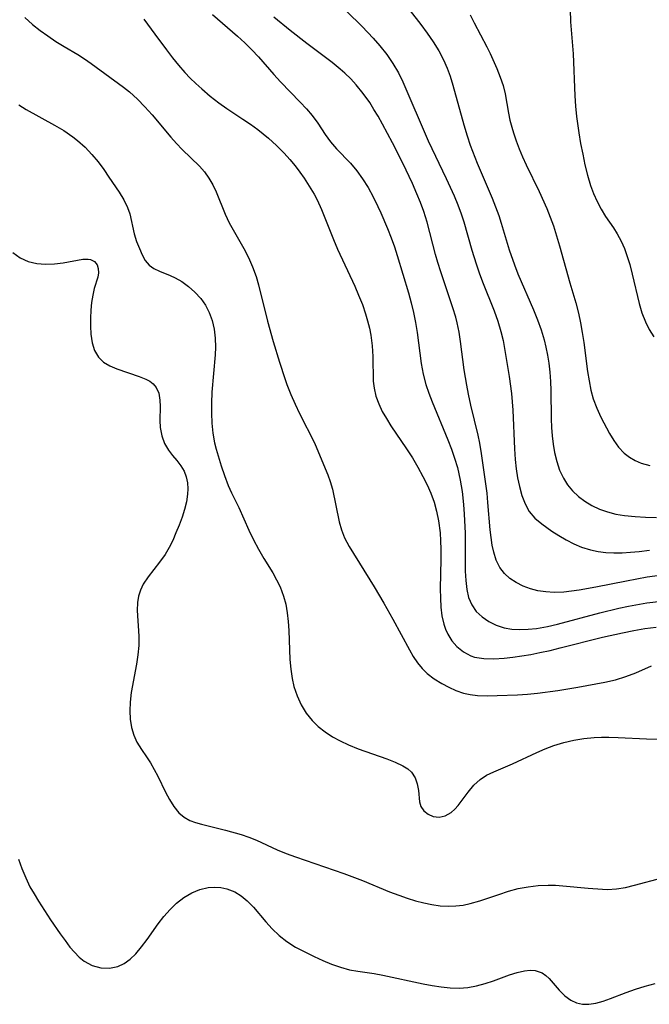
# Model space of a CAD drawing. Extents: x 1533472 to 1540090, y 2838423 to 2846625.
# Drawn here: x 1535034 to 1535143, y 2842151 to 2842322 of the extents above; entities that cross this region are included whole.
import ezdxf

# ---------------------------------------------------------------- set-up
doc = ezdxf.new("R2010")
doc.units = 0

msp = doc.modelspace()

# ---------------------------------------------------------------- linework, layer by layer
at = {"layer": 'INDEX', "color": 0}
for points in [[(1535088.24, 2842325.74, 160), (1535093.58, 2842320.44, 160), (1535095.52, 2842318.38, 160), (1535096.65, 2842317.07, 160), (1535097.85, 2842315.56, 160), (1535098.93, 2842313.99, 160), (1535099.89, 2842312.36, 160), (1535100.64, 2842310.8, 160), (1535105.06, 2842300.63, 160), (1535108.17, 2842294.09, 160), (1535109.54, 2842291.06, 160), (1535110.18, 2842289.53, 160), (1535110.75, 2842287.98, 160), (1535111.22, 2842286.54, 160), (1535112.59, 2842281.66, 160), (1535113.33, 2842279.29, 160), (1535113.89, 2842277.73, 160), (1535114.48, 2842276.18, 160), (1535116.49, 2842271.16, 160), (1535117.11, 2842269.37, 160), (1535117.65, 2842267.57, 160), (1535118.01, 2842266.03, 160), (1535118.58, 2842262.89, 160), (1535119.07, 2842259.79, 160), (1535119.46, 2842256.81, 160), (1535119.69, 2842253.95, 160), (1535119.99, 2842247.24, 160), (1535120.13, 2842245.37, 160), (1535120.3, 2842243.76, 160), (1535120.54, 2842242.2, 160), (1535120.86, 2842240.69, 160), (1535121.28, 2842239.14, 160), (1535121.82, 2842237.69, 160), (1535122.55, 2842236.39, 160), (1535123.54, 2842235.23, 160), (1535124.73, 2842234.21, 160), (1535126.49, 2842232.98, 160), (1535127.7, 2842232.2, 160), (1535128.97, 2842231.46, 160), (1535130.27, 2842230.77, 160), (1535131.63, 2842230.19, 160), (1535133.18, 2842229.71, 160), (1535134.5, 2842229.44, 160), (1535135.85, 2842229.27, 160), (1535137.22, 2842229.21, 160), (1535138.67, 2842229.22, 160), (1535140.12, 2842229.31, 160), (1535141.59, 2842229.45, 160), (1535143.41, 2842229.66, 160)], [(1535034.08, 2842306.82, 150), (1535035.34, 2842306.06, 150), (1535040.29, 2842303.34, 150), (1535041.9, 2842302.37, 150), (1535043.44, 2842301.31, 150), (1535044.29, 2842300.64, 150), (1535045.58, 2842299.49, 150), (1535046.76, 2842298.25, 150), (1535047.85, 2842296.94, 150), (1535048.81, 2842295.63, 150), (1535049.72, 2842294.31, 150), (1535051.48, 2842291.69, 150), (1535052.29, 2842290.39, 150), (1535052.94, 2842289.07, 150), (1535053.31, 2842287.94, 150), (1535054.1, 2842284.49, 150), (1535054.51, 2842283.17, 150), (1535054.98, 2842281.92, 150), (1535055.45, 2842280.83, 150), (1535056, 2842279.86, 150), (1535056.68, 2842279.05, 150), (1535057.5, 2842278.47, 150), (1535058.45, 2842278.01, 150), (1535060.33, 2842277.27, 150), (1535061.17, 2842276.89, 150), (1535062.37, 2842276.2, 150), (1535063.52, 2842275.36, 150), (1535064.61, 2842274.38, 150), (1535065.61, 2842273.28, 150), (1535066.44, 2842272.12, 150), (1535067.11, 2842270.86, 150), (1535067.61, 2842269.46, 150), (1535067.93, 2842267.98, 150), (1535068.11, 2842266.43, 150), (1535068.16, 2842264.84, 150), (1535068.11, 2842263.5, 150), (1535067.57, 2842257.04, 150), (1535067.48, 2842255.16, 150), (1535067.47, 2842253.4, 150), (1535067.55, 2842251.67, 150), (1535067.72, 2842249.96, 150), (1535068.02, 2842248.29, 150), (1535068.3, 2842247.15, 150), (1535069.15, 2842244.3, 150), (1535069.73, 2842242.58, 150), (1535070.39, 2842240.9, 150), (1535070.97, 2842239.61, 150), (1535072.2, 2842237.07, 150), (1535073.98, 2842233.14, 150), (1535074.79, 2842231.47, 150), (1535075.64, 2842229.83, 150), (1535076.55, 2842228.23, 150), (1535078.1, 2842225.72, 150), (1535078.77, 2842224.53, 150), (1535079.36, 2842223.32, 150), (1535079.99, 2842221.7, 150), (1535080.36, 2842220.29, 150), (1535080.61, 2842218.82, 150), (1535080.77, 2842217.31, 150), (1535080.87, 2842215.77, 150), (1535081.08, 2842210.73, 150), (1535081.22, 2842209.07, 150), (1535081.46, 2842207.43, 150), (1535081.78, 2842206.04, 150), (1535082.32, 2842204.43, 150), (1535083.02, 2842202.89, 150), (1535083.89, 2842201.45, 150), (1535084.92, 2842200.14, 150), (1535085.99, 2842199.1, 150), (1535087.18, 2842198.18, 150), (1535088.46, 2842197.34, 150), (1535089.81, 2842196.6, 150), (1535091.21, 2842195.93, 150), (1535092.89, 2842195.26, 150), (1535097.85, 2842193.53, 150), (1535099.34, 2842192.95, 150), (1535100.67, 2842192.31, 150), (1535101.49, 2842191.79, 150), (1535102.16, 2842191.19, 150), (1535102.78, 2842190.24, 150), (1535103.15, 2842189.16, 150), (1535103.34, 2842188.04, 150), (1535103.53, 2842186.08, 150), (1535103.77, 2842185.23, 150), (1535104.3, 2842184.48, 150), (1535105.04, 2842183.9, 150), (1535105.93, 2842183.53, 150), (1535106.92, 2842183.42, 150), (1535108.01, 2842183.65, 150), (1535109.05, 2842184.22, 150), (1535109.66, 2842184.76, 150), (1535110.24, 2842185.41, 150), (1535111.99, 2842187.76, 150), (1535112.95, 2842188.93, 150), (1535114.04, 2842189.95, 150), (1535115.17, 2842190.66, 150), (1535116.42, 2842191.26, 150), (1535119.67, 2842192.64, 150), (1535123.89, 2842194.63, 150), (1535125.34, 2842195.27, 150), (1535126.83, 2842195.84, 150), (1535128.53, 2842196.36, 150), (1535130.26, 2842196.75, 150), (1535132.02, 2842197.03, 150), (1535133.81, 2842197.2, 150), (1535135.07, 2842197.25, 150), (1535136.34, 2842197.25, 150), (1535137.98, 2842197.21, 150), (1535142.89, 2842196.98, 150), (1535147.69, 2842196.89, 150)]]:
    msp.add_polyline3d(points, dxfattribs=at)
at = {"layer": 'INTERMEDIATE', "color": 0}
for points in [[(1535096.35, 2842330.27, 162), (1535103.75, 2842320.74, 162), (1535104.85, 2842319.26, 162), (1535105.9, 2842317.75, 162), (1535106.86, 2842316.22, 162), (1535107.71, 2842314.63, 162), (1535108.32, 2842313.22, 162), (1535108.83, 2842311.78, 162), (1535109.29, 2842310.23, 162), (1535111.19, 2842303.38, 162), (1535111.78, 2842301.46, 162), (1535112.33, 2842299.87, 162), (1535113.55, 2842296.72, 162), (1535116.11, 2842290.66, 162), (1535116.71, 2842289.16, 162), (1535117.26, 2842287.64, 162), (1535117.69, 2842286.34, 162), (1535119.08, 2842281.73, 162), (1535119.98, 2842279.1, 162), (1535120.6, 2842277.55, 162), (1535123.31, 2842271.34, 162), (1535124, 2842269.61, 162), (1535124.62, 2842267.86, 162), (1535125.15, 2842266.09, 162), (1535125.45, 2842264.84, 162), (1535125.73, 2842263.47, 162), (1535125.94, 2842262.09, 162), (1535126.12, 2842260.51, 162), (1535126.23, 2842258.91, 162), (1535126.29, 2842257.31, 162), (1535126.37, 2842252.4, 162), (1535126.44, 2842250.92, 162), (1535126.55, 2842249.46, 162), (1535126.71, 2842248.01, 162), (1535126.95, 2842246.6, 162), (1535127.32, 2842245.04, 162), (1535127.82, 2842243.55, 162), (1535128.47, 2842242.15, 162), (1535129.21, 2842240.99, 162), (1535130.08, 2842239.93, 162), (1535131.07, 2842238.98, 162), (1535132.16, 2842238.14, 162), (1535133.41, 2842237.39, 162), (1535134.74, 2842236.78, 162), (1535136.14, 2842236.29, 162), (1535137.59, 2842235.93, 162), (1535139.08, 2842235.68, 162), (1535140.89, 2842235.48, 162), (1535142.73, 2842235.37, 162), (1535144.59, 2842235.34, 162)], [(1535129.56, 2842327.57, 166), (1535129.72, 2842321.2, 166), (1535130.17, 2842315.66, 166), (1535130.43, 2842308.41, 166), (1535130.57, 2842306.61, 166), (1535130.75, 2842304.82, 166), (1535131.14, 2842302, 166), (1535131.46, 2842300.13, 166), (1535131.82, 2842298.27, 166), (1535132.21, 2842296.45, 166), (1535132.66, 2842294.66, 166), (1535133.18, 2842292.88, 166), (1535133.71, 2842291.45, 166), (1535134.33, 2842290.08, 166), (1535135.02, 2842288.76, 166), (1535135.78, 2842287.51, 166), (1535137.16, 2842285.5, 166), (1535137.81, 2842284.48, 166), (1535138.47, 2842283.24, 166), (1535139.04, 2842281.93, 166), (1535139.54, 2842280.57, 166), (1535139.97, 2842279.16, 166), (1535140.41, 2842277.47, 166), (1535141.6, 2842272.44, 166), (1535142.08, 2842270.82, 166), (1535142.68, 2842269.26, 166), (1535143.36, 2842267.9, 166), (1535144.16, 2842266.61, 166)], [(1535067.64, 2842322.48, 156), (1535071.97, 2842318.76, 156), (1535073.25, 2842317.58, 156), (1535074.48, 2842316.37, 156), (1535075.66, 2842315.13, 156), (1535078.29, 2842312.08, 156), (1535079.42, 2842310.84, 156), (1535082.87, 2842307.31, 156), (1535083.95, 2842306.16, 156), (1535084.95, 2842304.97, 156), (1535085.89, 2842303.66, 156), (1535087.21, 2842301.68, 156), (1535088.13, 2842300.42, 156), (1535089.13, 2842299.24, 156), (1535091.59, 2842296.73, 156), (1535092.67, 2842295.43, 156), (1535093.68, 2842294.01, 156), (1535094.62, 2842292.49, 156), (1535095.5, 2842290.9, 156), (1535096.32, 2842289.24, 156), (1535096.83, 2842288.12, 156), (1535097.98, 2842285.4, 156), (1535098.61, 2842283.82, 156), (1535099.2, 2842282.21, 156), (1535099.68, 2842280.72, 156), (1535101.63, 2842274.27, 156), (1535102.11, 2842272.54, 156), (1535102.52, 2842270.83, 156), (1535102.87, 2842269.12, 156), (1535103.14, 2842267.36, 156), (1535103.85, 2842261.99, 156), (1535104.18, 2842260.15, 156), (1535104.64, 2842258.36, 156), (1535105.16, 2842256.86, 156), (1535105.74, 2842255.38, 156), (1535108.45, 2842248.77, 156), (1535109.06, 2842247.19, 156), (1535109.62, 2842245.59, 156), (1535110.1, 2842243.97, 156), (1535110.59, 2842241.79, 156), (1535110.91, 2842239.86, 156), (1535111.17, 2842237.57, 156), (1535111.29, 2842235.92, 156), (1535111.43, 2842232.62, 156), (1535111.47, 2842226.01, 156), (1535111.55, 2842224.4, 156), (1535111.72, 2842222.88, 156), (1535112.05, 2842221.46, 156), (1535112.58, 2842220.17, 156), (1535113.37, 2842219.06, 156), (1535114.37, 2842218.12, 156), (1535115.53, 2842217.32, 156), (1535116.81, 2842216.68, 156), (1535118.2, 2842216.23, 156), (1535119.53, 2842215.99, 156), (1535120.91, 2842215.91, 156), (1535122.34, 2842215.95, 156), (1535123.8, 2842216.1, 156), (1535125.69, 2842216.43, 156), (1535127.43, 2842216.84, 156), (1535134.8, 2842218.82, 156), (1535138.11, 2842219.61, 156), (1535139.78, 2842219.97, 156), (1535142.93, 2842220.54, 156), (1535145.46, 2842220.85, 156)], [(1535035.13, 2842322, 152), (1535036.48, 2842320.79, 152), (1535037.79, 2842319.75, 152), (1535039.14, 2842318.77, 152), (1535040.52, 2842317.84, 152), (1535041.94, 2842316.95, 152), (1535044.31, 2842315.54, 152), (1535045.47, 2842314.82, 152), (1535046.66, 2842314, 152), (1535052.25, 2842309.89, 152), (1535053.29, 2842309.07, 152), (1535054.65, 2842307.83, 152), (1535055.94, 2842306.5, 152), (1535057.18, 2842305.1, 152), (1535060.44, 2842301.22, 152), (1535061.41, 2842300.14, 152), (1535062.39, 2842299.11, 152), (1535065.4, 2842296.22, 152), (1535066.29, 2842295.21, 152), (1535067.05, 2842294.12, 152), (1535067.71, 2842292.96, 152), (1535068.29, 2842291.76, 152), (1535069.84, 2842287.88, 152), (1535070.56, 2842286.41, 152), (1535073.11, 2842281.96, 152), (1535073.89, 2842280.39, 152), (1535074.6, 2842278.76, 152), (1535075.21, 2842277.08, 152), (1535075.65, 2842275.63, 152), (1535077.21, 2842269.37, 152), (1535078.19, 2842265.8, 152), (1535079.26, 2842262.26, 152), (1535080.19, 2842259.43, 152), (1535080.57, 2842258.37, 152), (1535081.24, 2842256.66, 152), (1535081.97, 2842254.98, 152), (1535082.74, 2842253.33, 152), (1535085.31, 2842248.25, 152), (1535086.04, 2842246.62, 152), (1535087.67, 2842242.7, 152), (1535088.07, 2842241.55, 152), (1535088.44, 2842240.22, 152), (1535089.63, 2842234.6, 152), (1535090.03, 2842233.19, 152), (1535090.55, 2842231.83, 152), (1535091.35, 2842230.29, 152), (1535095.68, 2842223.34, 152), (1535097.37, 2842220.51, 152), (1535098.94, 2842217.71, 152), (1535101.79, 2842212.38, 152), (1535102.46, 2842211.25, 152), (1535103.19, 2842210.16, 152), (1535104, 2842209.17, 152), (1535104.89, 2842208.29, 152), (1535106.1, 2842207.37, 152), (1535107.4, 2842206.58, 152), (1535108.6, 2842205.93, 152), (1535109.84, 2842205.36, 152), (1535111.14, 2842204.91, 152), (1535112.33, 2842204.64, 152), (1535113.57, 2842204.49, 152), (1535115.26, 2842204.42, 152), (1535117, 2842204.46, 152), (1535120.5, 2842204.62, 152), (1535122.24, 2842204.73, 152), (1535123.99, 2842204.89, 152), (1535127.49, 2842205.34, 152), (1535131, 2842205.93, 152), (1535135.68, 2842206.77, 152), (1535137.51, 2842207.22, 152), (1535139.3, 2842207.77, 152), (1535141.03, 2842208.42, 152), (1535143.73, 2842209.62, 152)], [(1535055.75, 2842321.68, 154), (1535057.69, 2842319.1, 154), (1535059.7, 2842316.36, 154), (1535060.72, 2842315.01, 154), (1535061.77, 2842313.7, 154), (1535062.87, 2842312.44, 154), (1535063.81, 2842311.47, 154), (1535064.79, 2842310.53, 154), (1535065.79, 2842309.62, 154), (1535067.24, 2842308.36, 154), (1535068.75, 2842307.17, 154), (1535070.12, 2842306.21, 154), (1535072.94, 2842304.37, 154), (1535074.24, 2842303.49, 154), (1535075.51, 2842302.56, 154), (1535077.39, 2842301.05, 154), (1535078.78, 2842299.79, 154), (1535080.08, 2842298.47, 154), (1535081.05, 2842297.39, 154), (1535081.96, 2842296.29, 154), (1535082.82, 2842295.15, 154), (1535083.54, 2842294.13, 154), (1535084.73, 2842292.31, 154), (1535085.28, 2842291.36, 154), (1535085.79, 2842290.38, 154), (1535086.55, 2842288.71, 154), (1535088.64, 2842283.49, 154), (1535089.34, 2842281.84, 154), (1535092.3, 2842275.42, 154), (1535092.99, 2842273.84, 154), (1535093.63, 2842272.25, 154), (1535094.19, 2842270.65, 154), (1535094.55, 2842269.41, 154), (1535094.85, 2842268.16, 154), (1535095.09, 2842266.91, 154), (1535095.31, 2842265.06, 154), (1535095.42, 2842263.22, 154), (1535095.52, 2842258.94, 154), (1535095.65, 2842257.73, 154), (1535095.97, 2842256.36, 154), (1535096.46, 2842255.02, 154), (1535097.08, 2842253.71, 154), (1535097.79, 2842252.46, 154), (1535098.57, 2842251.23, 154), (1535101.31, 2842247.2, 154), (1535102.3, 2842245.65, 154), (1535103.24, 2842244.06, 154), (1535104.14, 2842242.45, 154), (1535104.87, 2842241, 154), (1535105.51, 2842239.52, 154), (1535106.06, 2842238, 154), (1535106.49, 2842236.41, 154), (1535106.81, 2842234.78, 154), (1535107.09, 2842232.68, 154), (1535107.2, 2842231.27, 154), (1535107.25, 2842229.85, 154), (1535107.25, 2842228.11, 154), (1535107.13, 2842222.94, 154), (1535107.15, 2842221.34, 154), (1535107.25, 2842219.78, 154), (1535107.43, 2842218.28, 154), (1535107.75, 2842216.85, 154), (1535108.05, 2842215.95, 154), (1535108.43, 2842215.1, 154), (1535109.15, 2842213.95, 154), (1535110.03, 2842212.95, 154), (1535111.16, 2842212.03, 154), (1535112.45, 2842211.36, 154), (1535113.09, 2842211.15, 154), (1535114.69, 2842210.88, 154), (1535116.4, 2842210.84, 154), (1535118.18, 2842210.95, 154), (1535119.7, 2842211.12, 154), (1535121.25, 2842211.34, 154), (1535122.81, 2842211.6, 154), (1535124.39, 2842211.91, 154), (1535126.16, 2842212.3, 154), (1535127.93, 2842212.72, 154), (1535135.25, 2842214.59, 154), (1535138.74, 2842215.37, 154), (1535140.67, 2842215.75, 154), (1535142.6, 2842216.08, 154), (1535144.53, 2842216.34, 154)], [(1535146.13, 2842225.42, 158), (1535143, 2842224.98, 158), (1535139.43, 2842224.32, 158), (1535134.11, 2842223.24, 158), (1535131.2, 2842222.73, 158), (1535128.55, 2842222.4, 158), (1535126.85, 2842222.33, 158), (1535125.44, 2842222.42, 158), (1535124.07, 2842222.64, 158), (1535122.75, 2842222.98, 158), (1535121.49, 2842223.45, 158), (1535120.28, 2842224.05, 158), (1535119.2, 2842224.78, 158), (1535118.25, 2842225.65, 158), (1535117.47, 2842226.64, 158), (1535116.85, 2842227.91, 158), (1535116.41, 2842229.32, 158), (1535116.15, 2842230.56, 158), (1535115.95, 2842231.86, 158), (1535115.79, 2842233.19, 158), (1535115.4, 2842237.92, 158), (1535115.24, 2842239.52, 158), (1535114.28, 2842246.41, 158), (1535113.97, 2842248.23, 158), (1535113.68, 2842249.59, 158), (1535112.44, 2842254.79, 158), (1535112.02, 2842256.72, 158), (1535111.72, 2842258.29, 158), (1535111.29, 2842260.9, 158), (1535110.64, 2842265.82, 158), (1535110.39, 2842267.44, 158), (1535110.06, 2842269.04, 158), (1535109.81, 2842270.04, 158), (1535109.33, 2842271.69, 158), (1535107.21, 2842277.93, 158), (1535106.71, 2842279.51, 158), (1535106.31, 2842280.93, 158), (1535104.85, 2842286.51, 158), (1535104.28, 2842288.35, 158), (1535103.72, 2842289.91, 158), (1535103.1, 2842291.44, 158), (1535102.31, 2842293.22, 158), (1535100.62, 2842296.75, 158), (1535098.85, 2842300.25, 158), (1535097.15, 2842303.47, 158), (1535096.36, 2842304.88, 158), (1535095.64, 2842306.06, 158), (1535094.9, 2842307.23, 158), (1535093.78, 2842308.81, 158), (1535092.58, 2842310.31, 158), (1535091.61, 2842311.35, 158), (1535090.59, 2842312.35, 158), (1535089.81, 2842313.05, 158), (1535088.41, 2842314.19, 158), (1535084.03, 2842317.48, 158), (1535081.14, 2842319.73, 158), (1535078.31, 2842322.03, 158)], [(1535112.31, 2842322.41, 164), (1535112.99, 2842321.06, 164), (1535115.23, 2842316.9, 164), (1535115.78, 2842315.75, 164), (1535116.93, 2842313.11, 164), (1535117.51, 2842311.64, 164), (1535118.01, 2842310.17, 164), (1535118.38, 2842308.72, 164), (1535118.94, 2842305.39, 164), (1535119.2, 2842304.18, 164), (1535119.52, 2842302.96, 164), (1535119.81, 2842302.01, 164), (1535120.29, 2842300.61, 164), (1535120.82, 2842299.21, 164), (1535121.4, 2842297.82, 164), (1535122.03, 2842296.43, 164), (1535124.27, 2842291.82, 164), (1535125.6, 2842288.87, 164), (1535126.2, 2842287.37, 164), (1535126.74, 2842285.86, 164), (1535127.77, 2842282.39, 164), (1535129.57, 2842275.98, 164), (1535130.61, 2842272.51, 164), (1535131.08, 2842270.75, 164), (1535131.45, 2842269.08, 164), (1535131.75, 2842267.39, 164), (1535132.01, 2842265.68, 164), (1535132.67, 2842260.63, 164), (1535132.92, 2842259, 164), (1535133.24, 2842257.41, 164), (1535133.66, 2842255.87, 164), (1535134.26, 2842254.27, 164), (1535134.97, 2842252.72, 164), (1535136.45, 2842249.9, 164), (1535137.21, 2842248.65, 164), (1535138.05, 2842247.49, 164), (1535139.01, 2842246.48, 164), (1535139.91, 2842245.8, 164), (1535140.9, 2842245.23, 164), (1535141.97, 2842244.77, 164), (1535143.44, 2842244.33, 164)], [(1535033.04, 2842281.28, 148), (1535034.32, 2842280.35, 148), (1535035.73, 2842279.69, 148), (1535037.2, 2842279.33, 148), (1535038.73, 2842279.22, 148), (1535040.27, 2842279.27, 148), (1535041.77, 2842279.44, 148), (1535045.16, 2842280.08, 148), (1535046.13, 2842280.12, 148), (1535046.54, 2842280.05, 148), (1535047.21, 2842279.7, 148), (1535047.67, 2842279.12, 148), (1535047.87, 2842278.47, 148), (1535047.91, 2842277.74, 148), (1535047.8, 2842276.96, 148), (1535047.18, 2842275, 148), (1535046.91, 2842273.86, 148), (1535046.71, 2842272.6, 148), (1535046.57, 2842271.26, 148), (1535046.5, 2842269.87, 148), (1535046.5, 2842268.48, 148), (1535046.58, 2842267.11, 148), (1535046.81, 2842265.61, 148), (1535047.21, 2842264.25, 148), (1535047.88, 2842263.1, 148), (1535048.76, 2842262.26, 148), (1535049.86, 2842261.61, 148), (1535051.09, 2842261.08, 148), (1535054.96, 2842259.77, 148), (1535056.11, 2842259.3, 148), (1535056.78, 2842258.94, 148), (1535057.35, 2842258.51, 148), (1535057.9, 2842257.86, 148), (1535058.34, 2842256.85, 148), (1535058.55, 2842255.69, 148), (1535058.59, 2842254.54, 148), (1535058.54, 2842252.14, 148), (1535058.61, 2842250.92, 148), (1535058.88, 2842249.51, 148), (1535059.35, 2842248.18, 148), (1535060.01, 2842246.98, 148), (1535060.72, 2842246.06, 148), (1535061.48, 2842245.19, 148), (1535062.2, 2842244.27, 148), (1535062.74, 2842243.33, 148), (1535063.09, 2842242.38, 148), (1535063.31, 2842241.35, 148), (1535063.38, 2842240.27, 148), (1535063.34, 2842239.38, 148), (1535063.14, 2842238.06, 148), (1535062.81, 2842236.72, 148), (1535062.38, 2842235.36, 148), (1535061.88, 2842234.01, 148), (1535061.33, 2842232.66, 148), (1535060.76, 2842231.37, 148), (1535060.14, 2842230.12, 148), (1535059.45, 2842228.94, 148), (1535058.49, 2842227.6, 148), (1535056.49, 2842225.07, 148), (1535055.65, 2842223.76, 148), (1535055.19, 2842222.75, 148), (1535054.86, 2842221.69, 148), (1535054.66, 2842220.6, 148), (1535054.61, 2842219.19, 148), (1535054.91, 2842214.74, 148), (1535054.87, 2842213.15, 148), (1535054.72, 2842211.54, 148), (1535054.49, 2842209.9, 148), (1535053.58, 2842204.98, 148), (1535053.37, 2842203.34, 148), (1535053.31, 2842201.85, 148), (1535053.41, 2842200.38, 148), (1535053.65, 2842198.96, 148), (1535054.02, 2842197.62, 148), (1535054.55, 2842196.39, 148), (1535055.33, 2842195.12, 148), (1535056.2, 2842193.88, 148), (1535056.89, 2842192.81, 148), (1535057.55, 2842191.67, 148), (1535058.18, 2842190.49, 148), (1535059.51, 2842187.76, 148), (1535060.21, 2842186.45, 148), (1535060.97, 2842185.23, 148), (1535061.85, 2842184.17, 148), (1535062.74, 2842183.41, 148), (1535063.74, 2842182.83, 148), (1535064.7, 2842182.46, 148), (1535065.73, 2842182.17, 148), (1535069.94, 2842181.15, 148), (1535072.63, 2842180.37, 148), (1535073.96, 2842179.92, 148), (1535075.28, 2842179.4, 148), (1535078.86, 2842177.75, 148), (1535080.43, 2842177.11, 148), (1535082.05, 2842176.51, 148), (1535090.4, 2842173.66, 148), (1535093.65, 2842172.41, 148), (1535098.36, 2842170.46, 148), (1535099.93, 2842169.86, 148), (1535101.37, 2842169.37, 148), (1535102.82, 2842168.92, 148), (1535104.26, 2842168.55, 148), (1535105.7, 2842168.25, 148), (1535107.14, 2842168.05, 148), (1535108.57, 2842167.97, 148), (1535109.83, 2842168.02, 148), (1535111.09, 2842168.17, 148), (1535112.34, 2842168.42, 148), (1535114, 2842168.88, 148), (1535117.29, 2842170.02, 148), (1535118.96, 2842170.56, 148), (1535120.65, 2842171.01, 148), (1535122.37, 2842171.34, 148), (1535124.09, 2842171.56, 148), (1535125.82, 2842171.63, 148), (1535127.08, 2842171.59, 148), (1535128.35, 2842171.49, 148), (1535132.79, 2842171.08, 148), (1535135.24, 2842170.9, 148), (1535136.14, 2842170.88, 148), (1535137.66, 2842170.99, 148), (1535139.21, 2842171.24, 148), (1535140.78, 2842171.59, 148), (1535145.57, 2842172.86, 148)], [(1535034.05, 2842176.14, 146), (1535034.62, 2842174.51, 146), (1535035.28, 2842172.9, 146), (1535036.03, 2842171.34, 146), (1535036.74, 2842170.09, 146), (1535037.5, 2842168.86, 146), (1535039.61, 2842165.63, 146), (1535041.27, 2842163.17, 146), (1535042.1, 2842162, 146), (1535042.96, 2842160.9, 146), (1535043.75, 2842159.98, 146), (1535044.57, 2842159.16, 146), (1535045.44, 2842158.46, 146), (1535046.83, 2842157.72, 146), (1535048.3, 2842157.3, 146), (1535049.8, 2842157.21, 146), (1535051.25, 2842157.5, 146), (1535052.36, 2842158.04, 146), (1535053.4, 2842158.8, 146), (1535054.39, 2842159.74, 146), (1535055.38, 2842160.92, 146), (1535056.33, 2842162.21, 146), (1535058.23, 2842164.9, 146), (1535059.24, 2842166.21, 146), (1535060.3, 2842167.39, 146), (1535061.43, 2842168.47, 146), (1535062.72, 2842169.46, 146), (1535064.07, 2842170.27, 146), (1535065.47, 2842170.87, 146), (1535066.89, 2842171.22, 146), (1535068, 2842171.29, 146), (1535069.1, 2842171.2, 146), (1535070.17, 2842170.97, 146), (1535071.53, 2842170.45, 146), (1535072.63, 2842169.77, 146), (1535073.66, 2842168.91, 146), (1535074.76, 2842167.78, 146), (1535076.88, 2842165.29, 146), (1535077.99, 2842164.05, 146), (1535079.19, 2842162.9, 146), (1535080.57, 2842161.84, 146), (1535082.07, 2842160.9, 146), (1535083.64, 2842160.05, 146), (1535085.26, 2842159.26, 146), (1535086.77, 2842158.57, 146), (1535088.3, 2842157.94, 146), (1535089.85, 2842157.4, 146), (1535091.42, 2842156.97, 146), (1535092.83, 2842156.7, 146), (1535095.7, 2842156.29, 146), (1535097.16, 2842156.03, 146), (1535104.15, 2842154.53, 146), (1535105.72, 2842154.23, 146), (1535107.29, 2842153.99, 146), (1535108.85, 2842153.83, 146), (1535110.39, 2842153.78, 146), (1535111.9, 2842153.87, 146), (1535113.42, 2842154.15, 146), (1535114.9, 2842154.55, 146), (1535116.36, 2842155.04, 146), (1535119.15, 2842156.05, 146), (1535120.47, 2842156.47, 146), (1535121.74, 2842156.77, 146), (1535122.69, 2842156.87, 146), (1535123.59, 2842156.82, 146), (1535124.77, 2842156.41, 146), (1535125.41, 2842155.97, 146), (1535126, 2842155.43, 146), (1535127.76, 2842153.43, 146), (1535128.71, 2842152.46, 146), (1535129.77, 2842151.66, 146), (1535130.73, 2842151.24, 146), (1535131.77, 2842151, 146), (1535132.88, 2842150.97, 146), (1535134.09, 2842151.14, 146), (1535135.35, 2842151.49, 146), (1535136.64, 2842151.95, 146), (1535139.33, 2842153, 146), (1535140.97, 2842153.58, 146), (1535142.65, 2842154.1, 146), (1535144.36, 2842154.56, 146)]]:
    msp.add_polyline3d(points, dxfattribs=at)

doc.saveas('drawing.dxf')
